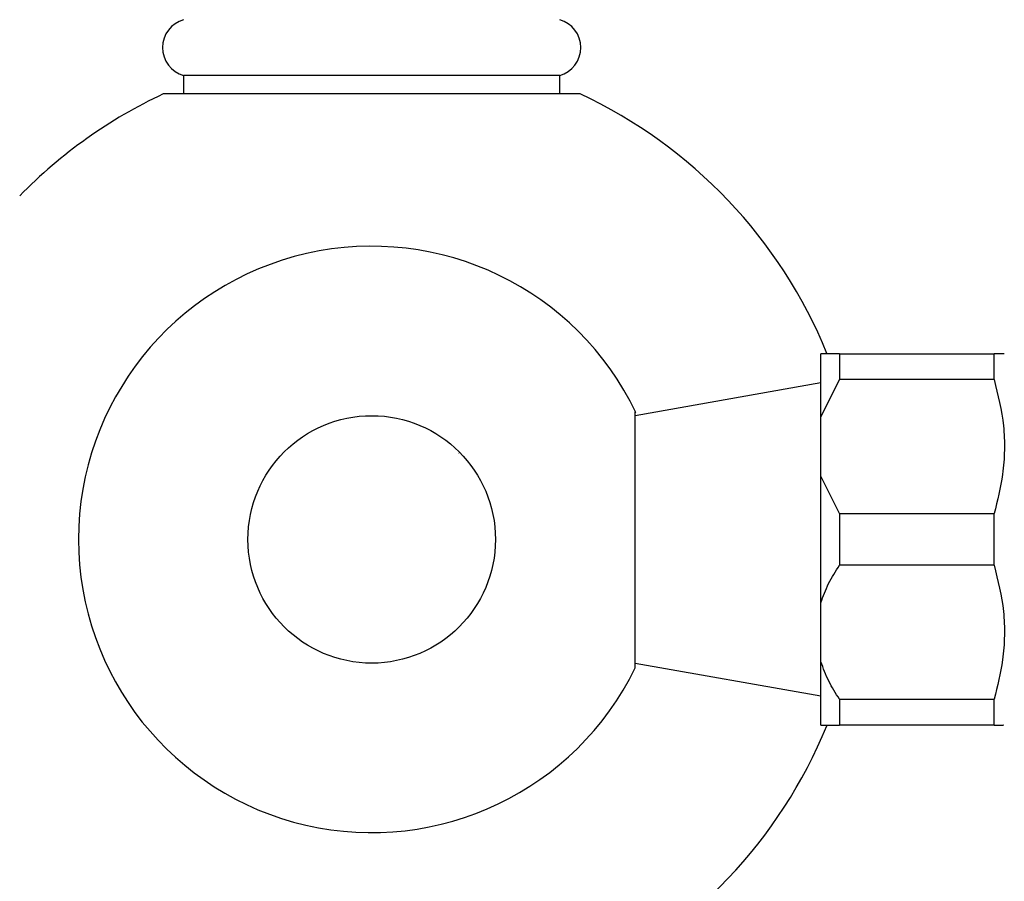
# Model space of a CAD drawing. Units: millimetres. Extents: x 5 to 995, y 5 to 995.
# Drawn here: x 210 to 226, y 413 to 427 of the extents above; entities that cross this region are included whole.
import ezdxf

# ---------------------------------------------------------------- set-up
doc = ezdxf.new("R2010")
doc.units = ezdxf.units.MM

msp = doc.modelspace()

# ---------------------------------------------------------------- linework, layer by layer
at = {"color": 7, "linetype": 'Continuous', "lineweight": 25}
for p, q in [((212.958, 426.335), (212.958, 426.035)), ((219.038, 426.335), (212.958, 426.335)), ((219.038, 426.035), (219.038, 426.335)), ((215.998, 426.035), (212.627, 426.035)), ((219.368, 426.035), (215.998, 426.035)), ((223.559, 421.835), (223.259, 421.835)), ((223.259, 420.812), (223.259, 421.835)), ((223.559, 421.835), (223.559, 421.418)), ((223.559, 421.835), (226.059, 421.835)), ((226.059, 421.418), (226.059, 421.835)), ((223.259, 421.364), (220.259, 420.835)), ((223.259, 420.812), (223.559, 421.418)), ((226.059, 421.418), (223.559, 421.418)), ((223.259, 419.859), (223.259, 420.812)), ((217.41, 420.227), (217.409, 420.235)), ((223.259, 417.812), (223.259, 419.859)), ((223.559, 419.253), (223.259, 419.859)), ((223.559, 419.253), (223.559, 418.418)), ((223.559, 419.253), (226.059, 419.253)), ((226.059, 418.418), (226.059, 419.253)), ((226.059, 418.418), (223.559, 418.418)), ((223.259, 416.859), (223.259, 417.812)), ((223.259, 415.835), (223.259, 416.859)), ((220.259, 416.835), (223.259, 416.306)), ((223.559, 416.253), (226.059, 416.253)), ((223.559, 416.253), (223.559, 415.835)), ((226.059, 415.835), (226.059, 416.253)), ((226.059, 415.835), (223.559, 415.835))]:
    msp.add_line(p, q, dxfattribs=at)
msp.add_circle((215.998, 418.835), 2, dxfattribs=at)
for centre, radius, start, end in [((213.085, 426.785), 0.468, 105.8538, 254.1461), ((218.91, 426.785), 0.468, 285.8539, 74.1462), ((215.998, 418.835), 7.95, 115.0876, 135.7025), ((215.998, 418.835), 7.95, 22.2299, 64.9124), ((215.998, 418.835), 4.739, 25.6564, 180), ((215.998, 418.835), 4.739, 180, 334.0559), ((215.998, 418.835), 7.95, 295.0876, 337.7331)]:
    msp.add_arc(centre, radius, start, end, dxfattribs=at)
for points, knots in [([(226.222, 421.835), (226.221, 421.835), (226.217, 421.835), (226.161, 421.835), (226.093, 421.835), (226.059, 421.835)], [0, 0, 0, 0, 0.286235, 0.641732, 1, 1, 1, 1]), ([(226.059, 421.418), (226.121, 421.17), (226.214, 420.794), (226.232, 420.279), (226.199, 419.802), (226.113, 419.463), (226.059, 419.253)], [0, 0, 0, 0, 0.3466421, 0.5250246, 0.7051892, 1, 1, 1, 1]), ([(220.259, 416.762), (220.259, 416.786), (220.259, 416.832), (220.259, 417.196), (220.259, 417.732), (220.259, 418.394), (220.259, 419.1), (220.259, 419.77), (220.259, 420.341), (220.259, 420.732), (220.259, 420.92), (220.259, 420.89), (220.259, 420.882)], [0, 0, 0, 0, 0.10901, 0.218039, 0.326599, 0.433862, 0.539738, 0.644886, 0.750431, 0.85721, 0.96536, 1, 1, 1, 1]), ([(223.259, 417.812), (223.297, 417.916), (223.374, 418.126), (223.497, 418.32), (223.559, 418.418)], [0, 0, 0, 0, 0.495431, 1, 1, 1, 1]), ([(226.059, 418.418), (226.121, 418.17), (226.214, 417.794), (226.232, 417.279), (226.199, 416.802), (226.113, 416.463), (226.059, 416.253)], [0, 0, 0, 0, 0.346642, 0.525025, 0.705189, 1, 1, 1, 1]), ([(223.559, 416.253), (223.498, 416.349), (223.375, 416.542), (223.298, 416.753), (223.259, 416.859)], [0, 0, 0, 0, 0.4961691, 1, 1, 1, 1]), ([(223.259, 415.835), (223.296, 415.835), (223.373, 415.835), (223.495, 415.835), (223.559, 415.835)], [0, 0, 0, 0, 0.4825693, 1, 1, 1, 1]), ([(226.059, 415.835), (226.127, 415.835), (226.226, 415.835), (226.209, 415.835), (226.204, 415.835)], [0, 0, 0, 0, 0.690353, 1, 1, 1, 1])]:
    msp.add_open_spline(points, degree=3, knots=knots, dxfattribs=at)

doc.saveas('drawing.dxf')
